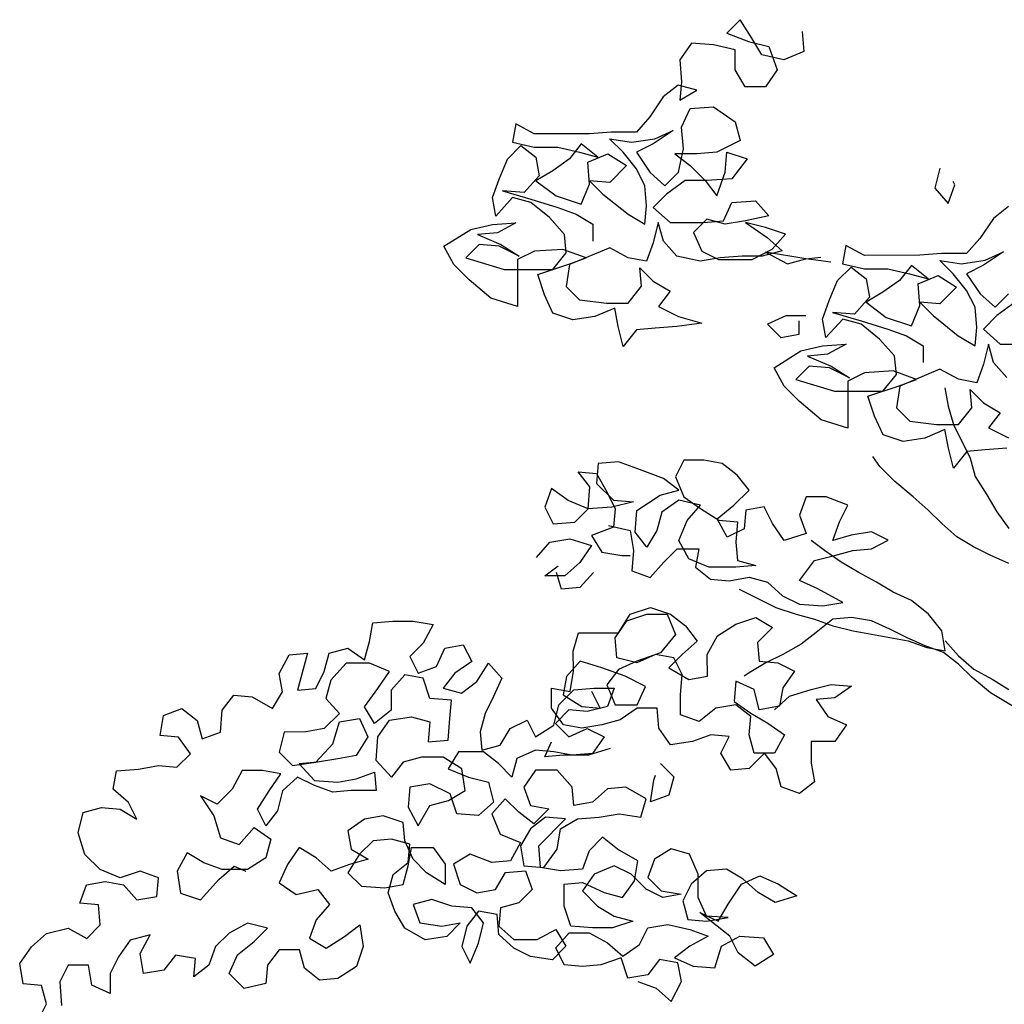
# Model space of a CAD drawing. Units: inches. Extents: x 34 to 1227, y 12 to 1385.
# Drawn here: x 184 to 184, y 566 to 566 of the extents above; entities that cross this region are included whole.
import ezdxf

# ---------------------------------------------------------------- set-up
doc = ezdxf.new("R2010")
doc.units = ezdxf.units.IN
doc.header["$MEASUREMENT"] = 0
doc.layers.add('ARQ-hatch-2', color=8, linetype='Continuous')

# ---------------------------------------------------------------- blocks, each defined once
blk = doc.blocks.new('ARVOR107')
for p, q in [((-0.4082, 2.90802), (-0.41643, 2.89978)), ((-0.40099, 2.8967), (-0.4082, 2.90802)), ((-0.41643, 2.89978), (-0.40304, 2.89464)), ((-0.3701, 2.90085), (-0.36906, 2.88849)), ((-0.43805, 2.89358), (-0.44525, 2.88328)), ((-0.42466, 2.89256), (-0.43805, 2.89358)), ((-0.40304, 2.89464), (-0.39068, 2.89156)), ((-0.3948, 2.88641), (-0.40099, 2.8967)), ((-0.41128, 2.88949), (-0.42466, 2.89256)), ((-0.41126, 2.87713), (-0.41128, 2.88949)), ((-0.39068, 2.89156), (-0.38552, 2.87715)), ((-0.36906, 2.88849), (-0.38141, 2.88333)), ((-0.44525, 2.88328), (-0.44421, 2.86989)), ((-0.38141, 2.88333), (-0.3948, 2.88641)), ((-0.40508, 2.86684), (-0.41126, 2.87713)), ((-0.38552, 2.87715), (-0.39272, 2.86685)), ((-0.44421, 2.86989), (-0.44523, 2.85856)), ((-0.44627, 2.86783), (-0.45553, 2.86061)), ((-0.43494, 2.86475), (-0.44627, 2.86783)), ((-0.44523, 2.85856), (-0.43494, 2.86475)), ((-0.39272, 2.86685), (-0.40508, 2.86684)), ((-0.45553, 2.86061), (-0.46375, 2.84825)), ((-0.44418, 2.84209), (-0.43904, 2.85342)), ((-0.43904, 2.85342), (-0.42463, 2.85446)), ((-0.42463, 2.85446), (-0.41124, 2.84521)), ((-0.46375, 2.84825), (-0.47198, 2.83898)), ((-0.41124, 2.84521), (-0.40814, 2.83389)), ((-0.54612, 2.84406), (-0.54817, 2.83273)), ((-0.53479, 2.83789), (-0.54612, 2.84406)), ((-0.48743, 2.83896), (-0.50081, 2.83792)), ((-0.47198, 2.83898), (-0.48743, 2.83896)), ((-0.44933, 2.84003), (-0.46168, 2.83178)), ((-0.46065, 2.83487), (-0.44933, 2.84003)), ((-0.44314, 2.8287), (-0.44418, 2.84209)), ((-0.54817, 2.83273), (-0.53478, 2.82965)), ((-0.50081, 2.83792), (-0.53479, 2.83789)), ((-0.48845, 2.83484), (-0.47506, 2.83279)), ((-0.48021, 2.82661), (-0.48845, 2.83484)), ((-0.47506, 2.83279), (-0.46065, 2.83487)), ((-0.40814, 2.83389), (-0.42255, 2.82666)), ((-0.55125, 2.82243), (-0.54302, 2.83067)), ((-0.54302, 2.83067), (-0.53375, 2.82347)), ((-0.53478, 2.82965), (-0.52037, 2.82966)), ((-0.52037, 2.82966), (-0.50698, 2.82659)), ((-0.50595, 2.83174), (-0.51315, 2.82246)), ((-0.50698, 2.82659), (-0.49565, 2.82351)), ((-0.49565, 2.82351), (-0.50595, 2.83174)), ((-0.47196, 2.81632), (-0.48021, 2.82661)), ((-0.46168, 2.83178), (-0.47197, 2.82662)), ((-0.47197, 2.82662), (-0.46372, 2.81427)), ((-0.44622, 2.81429), (-0.44314, 2.8287)), ((-0.42255, 2.82666), (-0.4349, 2.82562)), ((-0.41739, 2.81431), (-0.41637, 2.82667)), ((-0.41637, 2.82667), (-0.40401, 2.82256)), ((-0.55639, 2.81007), (-0.55125, 2.82243)), ((-0.53375, 2.82347), (-0.53168, 2.81215)), ((-0.51315, 2.82246), (-0.52344, 2.81525)), ((-0.50182, 2.82041), (-0.48947, 2.82557)), ((-0.48947, 2.82557), (-0.47814, 2.81838)), ((-0.4349, 2.82562), (-0.44829, 2.82561)), ((-0.44829, 2.82561), (-0.43901, 2.81841)), ((-0.40401, 2.82256), (-0.41326, 2.8102)), ((-0.52344, 2.81525), (-0.53373, 2.80906)), ((-0.50078, 2.80703), (-0.50182, 2.82041)), ((-0.47814, 2.81838), (-0.48843, 2.80807)), ((-0.4668, 2.80603), (-0.47196, 2.81632)), ((-0.43901, 2.81841), (-0.42974, 2.80915)), ((-0.28554, 2.81682), (-0.28862, 2.80446)), ((-0.5605, 2.79874), (-0.55639, 2.81007)), ((-0.53168, 2.81215), (-0.54094, 2.80184)), ((-0.53373, 2.80906), (-0.52137, 2.7998)), ((-0.50078, 2.80909), (-0.49254, 2.80086)), ((-0.48843, 2.80807), (-0.50078, 2.80909)), ((-0.46372, 2.81427), (-0.45445, 2.80604)), ((-0.45445, 2.80604), (-0.44622, 2.81429)), ((-0.44209, 2.80914), (-0.45341, 2.80089)), ((-0.42871, 2.80915), (-0.44209, 2.80914)), ((-0.42974, 2.80915), (-0.42252, 2.79989)), ((-0.41326, 2.8102), (-0.42871, 2.80915)), ((-0.42252, 2.79989), (-0.41739, 2.81431)), ((-0.27627, 2.80653), (-0.2773, 2.80859)), ((-0.55432, 2.80286), (-0.53681, 2.79773)), ((-0.54094, 2.80184), (-0.55432, 2.80286)), ((-0.50592, 2.79467), (-0.50078, 2.80703)), ((-0.46576, 2.79367), (-0.4668, 2.80603)), ((-0.28862, 2.80446), (-0.28038, 2.7952)), ((-0.28038, 2.7952), (-0.27627, 2.80653)), ((-0.55843, 2.78741), (-0.5605, 2.79874)), ((-0.54814, 2.79875), (-0.55843, 2.78741)), ((-0.53681, 2.79567), (-0.54814, 2.79875)), ((-0.53681, 2.79773), (-0.52033, 2.7926)), ((-0.52137, 2.7998), (-0.50592, 2.79467)), ((-0.49254, 2.80086), (-0.47708, 2.78852)), ((-0.45341, 2.80089), (-0.46164, 2.79265)), ((-0.41325, 2.79578), (-0.39884, 2.79683)), ((-0.39884, 2.79683), (-0.39059, 2.78757)), ((-0.52548, 2.78641), (-0.53681, 2.79567)), ((-0.52033, 2.7926), (-0.509, 2.78849)), ((-0.46678, 2.78235), (-0.46576, 2.79367)), ((-0.46164, 2.79265), (-0.45134, 2.78339)), ((-0.41839, 2.78445), (-0.41325, 2.79578)), ((-0.24331, 2.79318), (-0.25257, 2.78596)), ((-0.5162, 2.77612), (-0.52548, 2.78641)), ((-0.509, 2.78849), (-0.4987, 2.78232)), ((-0.47708, 2.78852), (-0.46678, 2.78235)), ((-0.42869, 2.78547), (-0.43692, 2.77723)), ((-0.43074, 2.78341), (-0.41839, 2.78445)), ((-0.41736, 2.78239), (-0.42869, 2.78547)), ((-0.405, 2.78446), (-0.41736, 2.78239)), ((-0.39059, 2.78757), (-0.405, 2.78446)), ((-0.25257, 2.78596), (-0.26079, 2.7736)), ((-0.59033, 2.76885), (-0.57386, 2.77916)), ((-0.57386, 2.77916), (-0.56048, 2.78226)), ((-0.56048, 2.78226), (-0.54607, 2.7833)), ((-0.54607, 2.7833), (-0.55739, 2.77712)), ((-0.4987, 2.78232), (-0.49869, 2.77202)), ((-0.45854, 2.78338), (-0.46162, 2.77103)), ((-0.45544, 2.77206), (-0.45854, 2.78338)), ((-0.45134, 2.78339), (-0.43074, 2.78341)), ((-0.405, 2.78343), (-0.39161, 2.77418)), ((-0.39264, 2.78036), (-0.405, 2.78343)), ((-0.38028, 2.77625), (-0.39264, 2.78036)), ((-0.55739, 2.77712), (-0.56974, 2.77608)), ((-0.56974, 2.77608), (-0.55532, 2.76991)), ((-0.51516, 2.7648), (-0.5162, 2.77612)), ((-0.4472, 2.7628), (-0.45544, 2.77206)), ((-0.43692, 2.77723), (-0.43176, 2.7659)), ((-0.39161, 2.77418), (-0.38233, 2.76595)), ((-0.38851, 2.76697), (-0.38028, 2.77625)), ((-0.26079, 2.7736), (-0.26902, 2.76432)), ((-0.58414, 2.75753), (-0.59033, 2.76885)), ((-0.56871, 2.7699), (-0.57694, 2.76165)), ((-0.55635, 2.76888), (-0.56871, 2.7699)), ((-0.54399, 2.76271), (-0.55635, 2.76888)), ((-0.55532, 2.76991), (-0.54399, 2.76271)), ((-0.51722, 2.76686), (-0.53472, 2.76581)), ((-0.5028, 2.76172), (-0.51722, 2.76686)), ((-0.48839, 2.76791), (-0.51309, 2.75759)), ((-0.47706, 2.76174), (-0.48839, 2.76791)), ((-0.46162, 2.77103), (-0.46573, 2.7597)), ((-0.40086, 2.76078), (-0.38851, 2.76697)), ((-0.34316, 2.7694), (-0.34521, 2.75808)), ((-0.33183, 2.76324), (-0.34316, 2.7694)), ((-0.57694, 2.76165), (-0.55325, 2.75447)), ((-0.53472, 2.76581), (-0.54502, 2.76065)), ((-0.54502, 2.76065), (-0.54499, 2.73182)), ((-0.52339, 2.75449), (-0.51516, 2.7648)), ((-0.51412, 2.75759), (-0.5028, 2.76172)), ((-0.46573, 2.7597), (-0.47706, 2.76174)), ((-0.43278, 2.75973), (-0.4472, 2.7628)), ((-0.42043, 2.7618), (-0.43278, 2.75973)), ((-0.43176, 2.7659), (-0.42146, 2.76077)), ((-0.42146, 2.76077), (-0.40086, 2.76078)), ((-0.40704, 2.76284), (-0.42043, 2.7618)), ((-0.39469, 2.76285), (-0.40704, 2.76284)), ((-0.38233, 2.76595), (-0.39469, 2.76285)), ((-0.39258, 2.76524), (-0.37919, 2.75805)), ((-0.36787, 2.76114), (-0.39258, 2.76524)), ((-0.37919, 2.75805), (-0.36787, 2.76114)), ((-0.36787, 2.76114), (-0.3586, 2.76218)), ((-0.35242, 2.7591), (-0.36787, 2.76114)), ((-0.29785, 2.76327), (-0.33183, 2.76324)), ((-0.28447, 2.76431), (-0.29785, 2.76327)), ((-0.28549, 2.76019), (-0.2721, 2.75814)), ((-0.27725, 2.75196), (-0.28549, 2.76019)), ((-0.26902, 2.76432), (-0.28447, 2.76431)), ((-0.2721, 2.75814), (-0.25769, 2.76022)), ((-0.24637, 2.76537), (-0.25872, 2.75713)), ((-0.25769, 2.76022), (-0.24637, 2.76537)), ((-0.57487, 2.74827), (-0.58414, 2.75753)), ((-0.55325, 2.75447), (-0.52339, 2.75449)), ((-0.53265, 2.7514), (-0.51412, 2.75759)), ((-0.51309, 2.75759), (-0.51514, 2.74421)), ((-0.46985, 2.75557), (-0.4616, 2.74734)), ((-0.46881, 2.74425), (-0.46985, 2.75557)), ((-0.34829, 2.74778), (-0.34006, 2.75602)), ((-0.34521, 2.75808), (-0.33182, 2.755)), ((-0.34006, 2.75602), (-0.33079, 2.74882)), ((-0.33182, 2.755), (-0.31741, 2.75501)), ((-0.31741, 2.75501), (-0.30402, 2.75194)), ((-0.30299, 2.75709), (-0.31019, 2.74781)), ((-0.29269, 2.74886), (-0.30299, 2.75709)), ((-0.25872, 2.75713), (-0.26901, 2.75197)), ((-0.56147, 2.73695), (-0.57487, 2.74827)), ((-0.52852, 2.73904), (-0.53265, 2.7514)), ((-0.33079, 2.74882), (-0.32872, 2.7375)), ((-0.30402, 2.75194), (-0.29269, 2.74886)), ((-0.29886, 2.74576), (-0.28651, 2.75092)), ((-0.28651, 2.75092), (-0.27518, 2.74373)), ((-0.269, 2.74167), (-0.27725, 2.75196)), ((-0.26901, 2.75197), (-0.26076, 2.73962)), ((-0.51514, 2.74421), (-0.5069, 2.73598)), ((-0.47703, 2.73394), (-0.46881, 2.74425)), ((-0.4616, 2.74734), (-0.4513, 2.74117)), ((-0.35343, 2.73542), (-0.34829, 2.74778)), ((-0.31019, 2.74781), (-0.32048, 2.74059)), ((-0.29782, 2.73238), (-0.29886, 2.74576)), ((-0.27518, 2.74373), (-0.28547, 2.73342)), ((-0.54499, 2.73182), (-0.56147, 2.73695)), ((-0.52336, 2.72772), (-0.52852, 2.73904)), ((-0.5069, 2.73598), (-0.49042, 2.73393)), ((-0.4513, 2.74117), (-0.4585, 2.7319)), ((-0.32872, 2.7375), (-0.33798, 2.72719)), ((-0.32048, 2.74059), (-0.33077, 2.73441)), ((-0.26384, 2.73138), (-0.269, 2.74167)), ((-0.26076, 2.73962), (-0.25149, 2.73139)), ((-0.25149, 2.73139), (-0.24326, 2.73964)), ((-0.48527, 2.73085), (-0.49762, 2.72569)), ((-0.49042, 2.73393), (-0.47703, 2.73394)), ((-0.4832, 2.71952), (-0.48527, 2.73085)), ((-0.4585, 2.7319), (-0.44614, 2.72573)), ((-0.35754, 2.72409), (-0.35343, 2.73542)), ((-0.33077, 2.73441), (-0.31841, 2.72515)), ((-0.30296, 2.72002), (-0.29782, 2.73238)), ((-0.29782, 2.73444), (-0.28958, 2.72621)), ((-0.28547, 2.73342), (-0.29782, 2.73444)), ((-0.2628, 2.71902), (-0.26384, 2.73138)), ((-0.23913, 2.73449), (-0.25045, 2.72624)), ((-0.511, 2.72362), (-0.52336, 2.72772)), ((-0.49762, 2.72569), (-0.511, 2.72362)), ((-0.44614, 2.72573), (-0.43172, 2.72163)), ((-0.38019, 2.72612), (-0.39151, 2.72097)), ((-0.36784, 2.72614), (-0.38019, 2.72612)), ((-0.35547, 2.71276), (-0.35754, 2.72409)), ((-0.34518, 2.7241), (-0.35547, 2.71276)), ((-0.35136, 2.72821), (-0.33385, 2.72308)), ((-0.33798, 2.72719), (-0.35136, 2.72821)), ((-0.33385, 2.72102), (-0.34518, 2.7241)), ((-0.31841, 2.72515), (-0.30296, 2.72002)), ((-0.28958, 2.72621), (-0.27412, 2.71387)), ((-0.25045, 2.72624), (-0.25868, 2.718)), ((-0.4801, 2.70717), (-0.4832, 2.71952)), ((-0.46054, 2.71851), (-0.47187, 2.71747)), ((-0.44716, 2.71956), (-0.46054, 2.71851)), ((-0.43172, 2.72163), (-0.44716, 2.71956)), ((-0.39151, 2.72097), (-0.38327, 2.71274)), ((-0.37194, 2.71481), (-0.37195, 2.72304)), ((-0.33385, 2.72308), (-0.31737, 2.71794)), ((-0.32252, 2.71176), (-0.33385, 2.72102)), ((-0.31737, 2.71794), (-0.30604, 2.71384)), ((-0.26382, 2.7077), (-0.2628, 2.71902)), ((-0.25868, 2.718), (-0.24838, 2.70874)), ((-0.47187, 2.71747), (-0.4801, 2.70717)), ((-0.38327, 2.71274), (-0.37194, 2.71481)), ((-0.31324, 2.70147), (-0.32252, 2.71176)), ((-0.30604, 2.71384), (-0.29574, 2.70767)), ((-0.27412, 2.71387), (-0.26382, 2.7077)), ((-0.3709, 2.70451), (-0.35752, 2.70761)), ((-0.35752, 2.70761), (-0.34311, 2.70865)), ((-0.34311, 2.70865), (-0.35443, 2.70247)), ((-0.29574, 2.70767), (-0.29573, 2.69737)), ((-0.25558, 2.70873), (-0.25866, 2.69637)), ((-0.25249, 2.69741), (-0.25558, 2.70873)), ((-0.24838, 2.70874), (-0.22778, 2.70876)), ((-0.38737, 2.6942), (-0.3709, 2.70451)), ((-0.35443, 2.70247), (-0.36678, 2.70142)), ((-0.36678, 2.70142), (-0.35236, 2.69526)), ((-0.3122, 2.69015), (-0.31324, 2.70147)), ((-0.38118, 2.68288), (-0.38737, 2.6942)), ((-0.36575, 2.69525), (-0.37398, 2.687)), ((-0.35339, 2.69423), (-0.36575, 2.69525)), ((-0.34103, 2.68806), (-0.35339, 2.69423)), ((-0.35236, 2.69526), (-0.34103, 2.68806)), ((-0.25866, 2.69637), (-0.26277, 2.68504)), ((-0.24424, 2.68815), (-0.25249, 2.69741)), ((-0.33176, 2.69116), (-0.34206, 2.686)), ((-0.31426, 2.69221), (-0.33176, 2.69116)), ((-0.32043, 2.67984), (-0.3122, 2.69015)), ((-0.29984, 2.68707), (-0.31426, 2.69221)), ((-0.28543, 2.69326), (-0.31013, 2.68294)), ((-0.2741, 2.68709), (-0.28543, 2.69326)), ((-0.37191, 2.67362), (-0.38118, 2.68288)), ((-0.37398, 2.687), (-0.35029, 2.67982)), ((-0.34206, 2.686), (-0.34203, 2.65717)), ((-0.32969, 2.67675), (-0.31116, 2.68294)), ((-0.31013, 2.68294), (-0.31218, 2.66955)), ((-0.31116, 2.68294), (-0.29984, 2.68707)), ((-0.28233, 2.68194), (-0.28026, 2.67061)), ((-0.26277, 2.68504), (-0.2741, 2.68709)), ((-0.35029, 2.67982), (-0.32043, 2.67984)), ((-0.32556, 2.66439), (-0.32969, 2.67675)), ((-0.26689, 2.68092), (-0.25864, 2.67269)), ((-0.26585, 2.6696), (-0.26689, 2.68092)), ((-0.35851, 2.6623), (-0.37191, 2.67362)), ((-0.31218, 2.66955), (-0.30394, 2.66132)), ((-0.28026, 2.67061), (-0.27716, 2.65929)), ((-0.27407, 2.65929), (-0.26585, 2.6696)), ((-0.25864, 2.67269), (-0.24834, 2.66652)), ((-0.3204, 2.65307), (-0.32556, 2.66439)), ((-0.24834, 2.66652), (-0.25554, 2.65725)), ((-0.34203, 2.65717), (-0.35851, 2.6623)), ((-0.30394, 2.66132), (-0.28746, 2.65928)), ((-0.28746, 2.65928), (-0.27407, 2.65929)), ((-0.27716, 2.65929), (-0.26685, 2.63871)), ((-0.25554, 2.65725), (-0.24318, 2.65108)), ((-0.30804, 2.64896), (-0.3204, 2.65307)), ((-0.29466, 2.65104), (-0.30804, 2.64896)), ((-0.28231, 2.6562), (-0.29466, 2.65104)), ((-0.28024, 2.64487), (-0.28231, 2.6562)), ((-0.32244, 2.63351), (-0.32657, 2.63968)), ((-0.27714, 2.63252), (-0.28024, 2.64487)), ((-0.26891, 2.64282), (-0.27714, 2.63252)), ((-0.25758, 2.64386), (-0.26891, 2.64282)), ((-0.2442, 2.6449), (-0.25758, 2.64386)), ((-0.49543, 2.63541), (-0.49645, 2.62305)), ((-0.48308, 2.63645), (-0.49543, 2.63541)), ((-0.47175, 2.63234), (-0.48308, 2.63645)), ((-0.44292, 2.63751), (-0.44806, 2.62721)), ((-0.43056, 2.63753), (-0.44292, 2.63751)), ((-0.41924, 2.63548), (-0.43056, 2.63753)), ((-0.40996, 2.62828), (-0.41924, 2.63548)), ((-0.31317, 2.62425), (-0.32244, 2.63351)), ((-0.26685, 2.63871), (-0.26375, 2.62738)), ((-0.50778, 2.63025), (-0.49646, 2.62923)), ((-0.50057, 2.62099), (-0.50778, 2.63025)), ((-0.49646, 2.62923), (-0.49027, 2.61791)), ((-0.45527, 2.62618), (-0.47175, 2.63234)), ((-0.44806, 2.62721), (-0.4429, 2.61486)), ((-0.40275, 2.61902), (-0.40996, 2.62828)), ((-0.26375, 2.62738), (-0.25653, 2.61606)), ((-0.50159, 2.6076), (-0.50057, 2.62099)), ((-0.49645, 2.62305), (-0.48614, 2.61276)), ((-0.44599, 2.61898), (-0.45527, 2.62618)), ((-0.30183, 2.61499), (-0.31317, 2.62425)), ((-0.52425, 2.61994), (-0.52836, 2.60861)), ((-0.51395, 2.61274), (-0.52425, 2.61994)), ((-0.49027, 2.61791), (-0.48511, 2.60762)), ((-0.47172, 2.6066), (-0.45732, 2.61588)), ((-0.45732, 2.61588), (-0.44599, 2.61898)), ((-0.4429, 2.61486), (-0.4326, 2.60766)), ((-0.41201, 2.60974), (-0.40275, 2.61902)), ((-0.36773, 2.61493), (-0.37184, 2.6036)), ((-0.35538, 2.61494), (-0.36773, 2.61493)), ((-0.34199, 2.60981), (-0.35538, 2.61494)), ((-0.29256, 2.60676), (-0.30183, 2.61499)), ((-0.25653, 2.61606), (-0.25034, 2.60577)), ((-0.50159, 2.6076), (-0.51395, 2.61274)), ((-0.48717, 2.60864), (-0.50159, 2.6076)), ((-0.47379, 2.61174), (-0.48717, 2.60864)), ((-0.48614, 2.61276), (-0.47379, 2.61174)), ((-0.44599, 2.6128), (-0.45628, 2.60558)), ((-0.4326, 2.60972), (-0.44599, 2.6128)), ((-0.44083, 2.60045), (-0.4326, 2.60972)), ((-0.42229, 2.60149), (-0.41201, 2.60974)), ((-0.39347, 2.60873), (-0.40479, 2.60666)), ((-0.38831, 2.59844), (-0.39347, 2.60873)), ((-0.34713, 2.5995), (-0.34199, 2.60981)), ((-0.52836, 2.60861), (-0.5232, 2.59831)), ((-0.50982, 2.59936), (-0.50159, 2.6076)), ((-0.48511, 2.60762), (-0.48613, 2.59629)), ((-0.47274, 2.59321), (-0.47172, 2.6066)), ((-0.45628, 2.60558), (-0.45936, 2.59425)), ((-0.4326, 2.60766), (-0.42126, 2.60047)), ((-0.40479, 2.60666), (-0.40581, 2.59533)), ((-0.37184, 2.6036), (-0.36771, 2.59228)), ((-0.28431, 2.59853), (-0.29256, 2.60676)), ((-0.25034, 2.60577), (-0.24312, 2.59548)), ((-0.5232, 2.59831), (-0.50982, 2.59936)), ((-0.48922, 2.59731), (-0.47583, 2.59424)), ((-0.44596, 2.58809), (-0.44083, 2.60045)), ((-0.41611, 2.59017), (-0.42229, 2.60149)), ((-0.42126, 2.60047), (-0.40994, 2.59945)), ((-0.40994, 2.59945), (-0.41095, 2.58709)), ((-0.3811, 2.58815), (-0.38831, 2.59844)), ((-0.35123, 2.58817), (-0.34713, 2.5995)), ((-0.27504, 2.5903), (-0.28431, 2.59853)), ((-0.48613, 2.59629), (-0.49951, 2.59113)), ((-0.49951, 2.59113), (-0.49332, 2.58084)), ((-0.47583, 2.59424), (-0.47376, 2.58188)), ((-0.46552, 2.58395), (-0.47274, 2.59321)), ((-0.45936, 2.59425), (-0.46552, 2.58395)), ((-0.40581, 2.59533), (-0.41611, 2.59017)), ((-0.36771, 2.59228), (-0.3811, 2.58815)), ((-0.33991, 2.59127), (-0.35123, 2.58817)), ((-0.32756, 2.59334), (-0.33991, 2.59127)), ((-0.31725, 2.5882), (-0.32756, 2.59334)), ((-0.53348, 2.57771), (-0.52525, 2.58698)), ((-0.52525, 2.58698), (-0.51289, 2.58906)), ((-0.51289, 2.58906), (-0.49951, 2.58495)), ((-0.49951, 2.58495), (-0.5067, 2.57465)), ((-0.43978, 2.57677), (-0.44596, 2.58809)), ((-0.41095, 2.58709), (-0.40991, 2.57576)), ((-0.35638, 2.58199), (-0.36462, 2.58816)), ((-0.32755, 2.58305), (-0.31725, 2.5882)), ((-0.26474, 2.58413), (-0.27504, 2.5903)), ((-0.49332, 2.58084), (-0.48097, 2.57879)), ((-0.48097, 2.57879), (-0.47582, 2.57879)), ((-0.47376, 2.58188), (-0.47478, 2.56953)), ((-0.45522, 2.57469), (-0.44699, 2.58294)), ((-0.44699, 2.58294), (-0.4336, 2.58295)), ((-0.4336, 2.58295), (-0.43565, 2.57162)), ((-0.36255, 2.57581), (-0.3502, 2.57891)), ((-0.34607, 2.57479), (-0.35638, 2.58199)), ((-0.3502, 2.57891), (-0.33887, 2.58201)), ((-0.33887, 2.58201), (-0.32755, 2.58305)), ((-0.25444, 2.579), (-0.26474, 2.58413)), ((-0.2431, 2.57386), (-0.25444, 2.579)), ((-0.52832, 2.56639), (-0.52009, 2.57257)), ((-0.5067, 2.57465), (-0.51596, 2.5664)), ((-0.46345, 2.56542), (-0.45522, 2.57469)), ((-0.42742, 2.57163), (-0.43978, 2.57677)), ((-0.39859, 2.57269), (-0.41094, 2.57164)), ((-0.40991, 2.57576), (-0.39859, 2.57269)), ((-0.37181, 2.56344), (-0.36255, 2.57581)), ((-0.33577, 2.56862), (-0.34607, 2.57479)), ((-0.51596, 2.5664), (-0.52832, 2.56639)), ((-0.51801, 2.55816), (-0.52111, 2.56845)), ((-0.49846, 2.56848), (-0.50669, 2.5592)), ((-0.47478, 2.56953), (-0.46345, 2.56542)), ((-0.43565, 2.57162), (-0.42638, 2.56442)), ((-0.41094, 2.57164), (-0.42742, 2.57163)), ((-0.32444, 2.56246), (-0.33577, 2.56862)), ((-0.42638, 2.56442), (-0.41505, 2.5634)), ((-0.41505, 2.5634), (-0.4027, 2.56547)), ((-0.4027, 2.56547), (-0.39137, 2.56239)), ((-0.39137, 2.56239), (-0.38209, 2.55417)), ((-0.36047, 2.5583), (-0.37181, 2.56344)), ((-0.31414, 2.55629), (-0.32444, 2.56246)), ((-0.50669, 2.5592), (-0.51801, 2.55816)), ((-0.40887, 2.55826), (-0.38621, 2.54695)), ((-0.38209, 2.55417), (-0.37179, 2.54903)), ((-0.34502, 2.55008), (-0.36047, 2.5583)), ((-0.30281, 2.55115), (-0.31414, 2.55629)), ((-0.37179, 2.54903), (-0.35738, 2.54801)), ((-0.35738, 2.54801), (-0.34502, 2.55008)), ((-0.2925, 2.54292), (-0.30281, 2.55115)), ((-0.48298, 2.53142), (-0.47578, 2.54275)), ((-0.47784, 2.53863), (-0.46549, 2.54276)), ((-0.47578, 2.54275), (-0.46343, 2.54688)), ((-0.46549, 2.54276), (-0.45313, 2.54277)), ((-0.46343, 2.54688), (-0.45107, 2.54278)), ((-0.45313, 2.54277), (-0.44797, 2.53042)), ((-0.45107, 2.54278), (-0.4418, 2.53558)), ((-0.38621, 2.54695), (-0.37385, 2.54285)), ((-0.37385, 2.54285), (-0.36252, 2.53977)), ((-0.28425, 2.53263), (-0.2925, 2.54292)), ((-0.63607, 2.52608), (-0.63402, 2.53741)), ((-0.63402, 2.53741), (-0.62167, 2.53845)), ((-0.62167, 2.53845), (-0.60931, 2.53846)), ((-0.60931, 2.53846), (-0.59696, 2.53641)), ((-0.59696, 2.53641), (-0.60312, 2.52508)), ((-0.48504, 2.52833), (-0.47784, 2.53863)), ((-0.42223, 2.52942), (-0.41091, 2.53664)), ((-0.41091, 2.53664), (-0.39856, 2.54077)), ((-0.39856, 2.54077), (-0.38825, 2.5346)), ((-0.36252, 2.53977), (-0.35119, 2.53566)), ((-0.35119, 2.53978), (-0.36148, 2.53153)), ((-0.33986, 2.54082), (-0.35119, 2.53978)), ((-0.32751, 2.53877), (-0.33986, 2.54082)), ((-0.31618, 2.53363), (-0.32751, 2.53877)), ((-0.51077, 2.52007), (-0.50769, 2.5314)), ((-0.50769, 2.5314), (-0.48298, 2.53142)), ((-0.44797, 2.53042), (-0.45723, 2.51909)), ((-0.4418, 2.53558), (-0.43458, 2.52632)), ((-0.38825, 2.5346), (-0.39751, 2.52532)), ((-0.36148, 2.53153), (-0.37074, 2.52432)), ((-0.35119, 2.53566), (-0.33883, 2.53258)), ((-0.33883, 2.53258), (-0.30484, 2.52644)), ((-0.30587, 2.52849), (-0.31618, 2.53363)), ((-0.28218, 2.52028), (-0.28425, 2.53263)), ((-0.63915, 2.51475), (-0.63607, 2.52608)), ((-0.60312, 2.52508), (-0.61135, 2.51684)), ((-0.58973, 2.522), (-0.57841, 2.52407)), ((-0.57841, 2.52407), (-0.57325, 2.51378)), ((-0.484, 2.51597), (-0.48504, 2.52833)), ((-0.43458, 2.52632), (-0.44384, 2.51807)), ((-0.4284, 2.51808), (-0.42223, 2.52942)), ((-0.39751, 2.52532), (-0.39647, 2.514)), ((-0.37074, 2.52432), (-0.38206, 2.51813)), ((-0.29454, 2.52336), (-0.30587, 2.52849)), ((-0.30484, 2.52644), (-0.29351, 2.52233)), ((-0.28219, 2.52646), (-0.27394, 2.5172)), ((-0.68549, 2.5178), (-0.67417, 2.51884)), ((-0.67417, 2.51884), (-0.68032, 2.49618)), ((-0.66386, 2.50752), (-0.66078, 2.51885)), ((-0.66078, 2.51885), (-0.64946, 2.52195)), ((-0.64946, 2.52195), (-0.63915, 2.51475)), ((-0.59487, 2.51067), (-0.58973, 2.522)), ((-0.51076, 2.50771), (-0.51077, 2.52007)), ((-0.45723, 2.51909), (-0.47164, 2.51393)), ((-0.46032, 2.51806), (-0.47164, 2.5129)), ((-0.44899, 2.51601), (-0.46032, 2.51806)), ((-0.44384, 2.51807), (-0.45207, 2.50983)), ((-0.42838, 2.5047), (-0.4284, 2.51808)), ((-0.38206, 2.51813), (-0.39235, 2.51297)), ((-0.28321, 2.51925), (-0.29454, 2.52336)), ((-0.29351, 2.52233), (-0.28218, 2.52028)), ((-0.27394, 2.51205), (-0.28321, 2.51925)), ((-0.69166, 2.50647), (-0.68549, 2.5178)), ((-0.65048, 2.51268), (-0.65973, 2.50238)), ((-0.63606, 2.5127), (-0.65048, 2.51268)), ((-0.6237, 2.50756), (-0.63606, 2.5127)), ((-0.61135, 2.51684), (-0.6062, 2.50654)), ((-0.57325, 2.51378), (-0.58354, 2.50657)), ((-0.57015, 2.50143), (-0.56295, 2.51276)), ((-0.56295, 2.51276), (-0.55471, 2.5035)), ((-0.50665, 2.51389), (-0.51488, 2.50462)), ((-0.49326, 2.50979), (-0.50665, 2.51389)), ((-0.47164, 2.5129), (-0.484, 2.51597)), ((-0.47164, 2.51393), (-0.48296, 2.50877)), ((-0.44383, 2.50571), (-0.44899, 2.51601)), ((-0.39235, 2.51297), (-0.40264, 2.50678)), ((-0.39647, 2.514), (-0.38514, 2.51298)), ((-0.38514, 2.51298), (-0.37484, 2.50784)), ((-0.27394, 2.5172), (-0.26467, 2.50897)), ((-0.26569, 2.50382), (-0.27394, 2.51205)), ((-0.68959, 2.49514), (-0.69166, 2.50647)), ((-0.669, 2.49722), (-0.66386, 2.50752)), ((-0.6309, 2.49725), (-0.6237, 2.50756)), ((-0.6062, 2.50654), (-0.59487, 2.51067)), ((-0.58354, 2.50657), (-0.59074, 2.49729)), ((-0.51281, 2.49535), (-0.51076, 2.50771)), ((-0.47884, 2.50465), (-0.49326, 2.50979)), ((-0.48296, 2.50877), (-0.49016, 2.49949)), ((-0.45207, 2.50983), (-0.43971, 2.50263)), ((-0.40264, 2.50678), (-0.40573, 2.50472)), ((-0.37484, 2.50784), (-0.38204, 2.49753)), ((-0.26467, 2.50897), (-0.25334, 2.5028)), ((-0.65973, 2.50238), (-0.66281, 2.49105)), ((-0.61443, 2.50551), (-0.62266, 2.49623)), ((-0.6031, 2.50346), (-0.61443, 2.50551)), ((-0.59897, 2.49111), (-0.6031, 2.50346)), ((-0.57941, 2.49421), (-0.57015, 2.50143)), ((-0.55471, 2.5035), (-0.55985, 2.49217)), ((-0.51488, 2.50462), (-0.51693, 2.49329)), ((-0.46648, 2.49849), (-0.47884, 2.50465)), ((-0.44485, 2.49336), (-0.44383, 2.50571)), ((-0.43971, 2.50263), (-0.42838, 2.5047)), ((-0.41088, 2.50163), (-0.41189, 2.48927)), ((-0.39955, 2.49649), (-0.41088, 2.50163)), ((-0.25436, 2.49456), (-0.26569, 2.50382)), ((-0.25334, 2.5028), (-0.24303, 2.49663)), ((-0.69576, 2.48484), (-0.68959, 2.49514)), ((-0.68032, 2.49618), (-0.669, 2.49722)), ((-0.63913, 2.48592), (-0.6309, 2.49725)), ((-0.62266, 2.49623), (-0.62265, 2.48388)), ((-0.59074, 2.49729), (-0.57941, 2.49421)), ((-0.52414, 2.4974), (-0.51281, 2.49535)), ((-0.52413, 2.48505), (-0.52414, 2.4974)), ((-0.51968, 2.48706), (-0.51043, 2.49634)), ((-0.51043, 2.49634), (-0.49807, 2.49738)), ((-0.49427, 2.48507), (-0.49942, 2.49537)), ((-0.49807, 2.49738), (-0.48571, 2.49739)), ((-0.49016, 2.49949), (-0.485, 2.48714)), ((-0.48571, 2.49739), (-0.48982, 2.48606)), ((-0.47161, 2.48715), (-0.46648, 2.49849)), ((-0.39645, 2.48413), (-0.39955, 2.49649)), ((-0.38204, 2.49753), (-0.38409, 2.48621)), ((-0.37792, 2.49239), (-0.36454, 2.49652)), ((-0.36454, 2.49652), (-0.35218, 2.49962)), ((-0.35218, 2.49962), (-0.33983, 2.4986)), ((-0.33983, 2.4986), (-0.35012, 2.49138)), ((-0.23375, 2.48222), (-0.25436, 2.49456)), ((-0.72665, 2.48378), (-0.71945, 2.49306)), ((-0.71945, 2.49306), (-0.70812, 2.49204)), ((-0.70812, 2.49204), (-0.69576, 2.48484)), ((-0.66281, 2.49105), (-0.65457, 2.48179)), ((-0.58559, 2.49009), (-0.59897, 2.49111)), ((-0.58661, 2.47876), (-0.58559, 2.49009)), ((-0.55985, 2.49217), (-0.56499, 2.48187)), ((-0.51693, 2.49329), (-0.50559, 2.48609)), ((-0.44484, 2.481), (-0.44485, 2.49336)), ((-0.41189, 2.48927), (-0.40159, 2.48207)), ((-0.38718, 2.48414), (-0.37792, 2.49239)), ((-0.35012, 2.49138), (-0.36144, 2.49034)), ((-0.36144, 2.49034), (-0.35422, 2.48005)), ((-0.76268, 2.48066), (-0.75136, 2.48479)), ((-0.75136, 2.48479), (-0.74209, 2.47759)), ((-0.72766, 2.47039), (-0.72665, 2.48378)), ((-0.65457, 2.48179), (-0.66383, 2.47251)), ((-0.63294, 2.47563), (-0.63913, 2.48592)), ((-0.62265, 2.48388), (-0.63294, 2.47563)), ((-0.56499, 2.48187), (-0.56806, 2.47054)), ((-0.51691, 2.47476), (-0.52413, 2.48505)), ((-0.52276, 2.4747), (-0.51968, 2.48706)), ((-0.5135, 2.48398), (-0.52173, 2.47573)), ((-0.50218, 2.48296), (-0.5135, 2.48398)), ((-0.50559, 2.48609), (-0.49427, 2.48507)), ((-0.48982, 2.48606), (-0.50218, 2.48296)), ((-0.485, 2.48714), (-0.47161, 2.48715)), ((-0.47161, 2.4851), (-0.4819, 2.47788)), ((-0.45926, 2.48511), (-0.47161, 2.4851)), ((-0.45822, 2.47275), (-0.45926, 2.48511)), ((-0.42322, 2.48514), (-0.43351, 2.47689)), ((-0.41086, 2.48721), (-0.42322, 2.48514)), ((-0.40159, 2.48001), (-0.41086, 2.48721)), ((-0.40159, 2.48207), (-0.39129, 2.4759)), ((-0.38409, 2.48621), (-0.39645, 2.48413)), ((-0.76473, 2.4683), (-0.76268, 2.48066)), ((-0.74209, 2.47759), (-0.73899, 2.46627)), ((-0.65867, 2.46325), (-0.65456, 2.47664)), ((-0.65456, 2.47664), (-0.64221, 2.47871)), ((-0.64221, 2.47871), (-0.63705, 2.46739)), ((-0.63087, 2.46739), (-0.62367, 2.4777)), ((-0.62367, 2.4777), (-0.61029, 2.47977)), ((-0.61029, 2.47977), (-0.59896, 2.47669)), ((-0.59896, 2.47669), (-0.59998, 2.46433)), ((-0.58762, 2.46537), (-0.58661, 2.47876)), ((-0.54953, 2.47262), (-0.53924, 2.47777)), ((-0.53924, 2.47777), (-0.53408, 2.46748)), ((-0.52173, 2.47573), (-0.51349, 2.4675)), ((-0.4819, 2.47788), (-0.49323, 2.47478)), ((-0.43351, 2.47689), (-0.44484, 2.481)), ((-0.40261, 2.46868), (-0.40159, 2.48001)), ((-0.39129, 2.4759), (-0.38099, 2.4687)), ((-0.35422, 2.48005), (-0.34289, 2.47492)), ((-0.73899, 2.46627), (-0.72766, 2.47039)), ((-0.68854, 2.47043), (-0.69161, 2.45807)), ((-0.67515, 2.47044), (-0.68854, 2.47043)), ((-0.66383, 2.47251), (-0.67515, 2.47044)), ((-0.56806, 2.47054), (-0.56702, 2.45922)), ((-0.5557, 2.46231), (-0.54953, 2.47262)), ((-0.53408, 2.46748), (-0.52276, 2.4747)), ((-0.50558, 2.47271), (-0.51691, 2.47476)), ((-0.51349, 2.4675), (-0.50217, 2.47266)), ((-0.49323, 2.47478), (-0.50558, 2.47271)), ((-0.50217, 2.47266), (-0.49186, 2.46752)), ((-0.451, 2.46246), (-0.45822, 2.47275)), ((-0.34289, 2.47492), (-0.35009, 2.46461)), ((-0.7534, 2.46728), (-0.76473, 2.4683)), ((-0.74619, 2.45699), (-0.7534, 2.46728)), ((-0.63705, 2.46739), (-0.64425, 2.45606)), ((-0.63189, 2.45298), (-0.63087, 2.46739)), ((-0.59998, 2.46433), (-0.58762, 2.46537)), ((-0.52822, 2.45518), (-0.52411, 2.46445)), ((-0.49186, 2.46752), (-0.49906, 2.45722)), ((-0.43761, 2.46453), (-0.451, 2.46246)), ((-0.42629, 2.46866), (-0.43761, 2.46453)), ((-0.41496, 2.46764), (-0.42629, 2.46866)), ((-0.4201, 2.45734), (-0.41496, 2.46764)), ((-0.39951, 2.45736), (-0.40261, 2.46868)), ((-0.38099, 2.4687), (-0.38715, 2.45737)), ((-0.35009, 2.46461), (-0.36451, 2.4646)), ((-0.36451, 2.4646), (-0.36449, 2.45121)), ((-0.69161, 2.45807), (-0.68337, 2.44984)), ((-0.66896, 2.45191), (-0.65867, 2.46325)), ((-0.58144, 2.45817), (-0.58761, 2.44787)), ((-0.56599, 2.45819), (-0.58144, 2.45817)), ((-0.56702, 2.45922), (-0.5557, 2.46231)), ((-0.55672, 2.45099), (-0.56599, 2.45819)), ((-0.53407, 2.45925), (-0.5454, 2.45409)), ((-0.52275, 2.45823), (-0.53407, 2.45925)), ((-0.51142, 2.45618), (-0.52275, 2.45823)), ((-0.48806, 2.46037), (-0.50145, 2.45624)), ((-0.41392, 2.44705), (-0.4201, 2.45734)), ((-0.39333, 2.45737), (-0.40259, 2.44809)), ((-0.38715, 2.45737), (-0.39951, 2.45736)), ((-0.38612, 2.44811), (-0.39333, 2.45737)), ((-0.75442, 2.44875), (-0.74619, 2.45699)), ((-0.68337, 2.44984), (-0.66896, 2.45191)), ((-0.66793, 2.45192), (-0.67925, 2.45087)), ((-0.65557, 2.45399), (-0.66793, 2.45192)), ((-0.64425, 2.45606), (-0.65557, 2.45399)), ((-0.62261, 2.44269), (-0.63189, 2.45298)), ((-0.61541, 2.45196), (-0.62261, 2.44269)), ((-0.60409, 2.45506), (-0.61541, 2.45196)), ((-0.5907, 2.45507), (-0.60409, 2.45506)), ((-0.57937, 2.44788), (-0.5907, 2.45507)), ((-0.5454, 2.45409), (-0.54847, 2.44276)), ((-0.51689, 2.45622), (-0.52822, 2.45518)), ((-0.50145, 2.45624), (-0.51689, 2.45622)), ((-0.49906, 2.45722), (-0.51142, 2.45618)), ((-0.79353, 2.43533), (-0.79148, 2.44665)), ((-0.79148, 2.44665), (-0.7781, 2.4477)), ((-0.7781, 2.4477), (-0.76574, 2.44977)), ((-0.76574, 2.44977), (-0.75442, 2.44875)), ((-0.71426, 2.44672), (-0.72042, 2.43539)), ((-0.7019, 2.44674), (-0.71426, 2.44672)), ((-0.69057, 2.44469), (-0.7019, 2.44674)), ((-0.67925, 2.45087), (-0.66997, 2.44059)), ((-0.64423, 2.44164), (-0.63291, 2.44577)), ((-0.63291, 2.44577), (-0.63187, 2.43444)), ((-0.58761, 2.44787), (-0.57525, 2.44273)), ((-0.5773, 2.43449), (-0.57937, 2.44788)), ((-0.54847, 2.44276), (-0.55672, 2.45099)), ((-0.53406, 2.44689), (-0.54126, 2.43659)), ((-0.52068, 2.4469), (-0.53406, 2.44689)), ((-0.5114, 2.43661), (-0.52068, 2.4469)), ((-0.45717, 2.45113), (-0.44892, 2.4429)), ((-0.40259, 2.44809), (-0.41392, 2.44705)), ((-0.38302, 2.43678), (-0.38612, 2.44811)), ((-0.36449, 2.45121), (-0.36243, 2.43989)), ((-0.69777, 2.43438), (-0.69057, 2.44469)), ((-0.68027, 2.44264), (-0.68953, 2.43439)), ((-0.66997, 2.4375), (-0.68027, 2.44264)), ((-0.66997, 2.44059), (-0.65556, 2.43957)), ((-0.65556, 2.43957), (-0.64423, 2.44164)), ((-0.57525, 2.44273), (-0.56289, 2.43966)), ((-0.56289, 2.43966), (-0.55979, 2.4273)), ((-0.46332, 2.42744), (-0.46128, 2.44083)), ((-0.46128, 2.44083), (-0.46025, 2.44392)), ((-0.44892, 2.4429), (-0.452, 2.43157)), ((-0.36243, 2.43989), (-0.37169, 2.43267)), ((-0.78426, 2.4271), (-0.79353, 2.43533)), ((-0.72042, 2.43539), (-0.72968, 2.42612)), ((-0.70497, 2.42305), (-0.69777, 2.43438)), ((-0.68953, 2.43439), (-0.69261, 2.42203)), ((-0.65864, 2.43339), (-0.66997, 2.4375)), ((-0.64732, 2.43443), (-0.65864, 2.43339)), ((-0.63187, 2.43444), (-0.64732, 2.43443)), ((-0.61128, 2.43652), (-0.6123, 2.42416)), ((-0.59893, 2.43859), (-0.61128, 2.43652)), ((-0.58656, 2.43243), (-0.59893, 2.43859)), ((-0.58759, 2.42831), (-0.5773, 2.43449)), ((-0.54126, 2.43659), (-0.53713, 2.42526)), ((-0.51036, 2.42529), (-0.5114, 2.43661)), ((-0.48978, 2.4356), (-0.49904, 2.42736)), ((-0.47845, 2.43664), (-0.48978, 2.4356)), ((-0.46609, 2.42945), (-0.47845, 2.43664)), ((-0.37169, 2.43267), (-0.38302, 2.43678)), ((-0.7791, 2.4168), (-0.78426, 2.4271)), ((-0.73998, 2.43126), (-0.73174, 2.41891)), ((-0.72968, 2.42612), (-0.73998, 2.43126)), ((-0.59891, 2.42521), (-0.58759, 2.42831)), ((-0.58243, 2.42007), (-0.58656, 2.43243)), ((-0.55979, 2.4273), (-0.56905, 2.41906)), ((-0.55258, 2.42937), (-0.56081, 2.42009)), ((-0.54434, 2.42114), (-0.55258, 2.42937)), ((-0.49904, 2.42736), (-0.51036, 2.42529)), ((-0.46917, 2.41812), (-0.46609, 2.42945)), ((-0.452, 2.43157), (-0.46332, 2.42744)), ((-0.81205, 2.42089), (-0.80073, 2.42399)), ((-0.80073, 2.42399), (-0.7894, 2.42297)), ((-0.7894, 2.42297), (-0.7791, 2.4168)), ((-0.69981, 2.41276), (-0.70497, 2.42305)), ((-0.69261, 2.42203), (-0.69981, 2.41276)), ((-0.6123, 2.42416), (-0.60611, 2.41284)), ((-0.60611, 2.41284), (-0.59891, 2.42521)), ((-0.53506, 2.41394), (-0.54434, 2.42114)), ((-0.53713, 2.42526), (-0.5258, 2.42321)), ((-0.5258, 2.42321), (-0.53506, 2.41394)), ((-0.81513, 2.40853), (-0.81205, 2.42089)), ((-0.73174, 2.41891), (-0.7276, 2.40552)), ((-0.63906, 2.41693), (-0.64935, 2.40972)), ((-0.62774, 2.419), (-0.63906, 2.41693)), ((-0.61538, 2.41489), (-0.62774, 2.419)), ((-0.56905, 2.41906), (-0.58243, 2.42007)), ((-0.56081, 2.42009), (-0.55565, 2.40774)), ((-0.52786, 2.41806), (-0.53712, 2.41085)), ((-0.53196, 2.40056), (-0.5155, 2.41705)), ((-0.5155, 2.41705), (-0.52786, 2.41806)), ((-0.51858, 2.41086), (-0.50829, 2.41705)), ((-0.50829, 2.41705), (-0.49491, 2.41809)), ((-0.49491, 2.41809), (-0.48255, 2.42016)), ((-0.48255, 2.42016), (-0.46917, 2.41812)), ((-0.71627, 2.40142), (-0.70702, 2.41172)), ((-0.70702, 2.41172), (-0.69671, 2.40452)), ((-0.64935, 2.40972), (-0.64728, 2.39839)), ((-0.61434, 2.40357), (-0.61538, 2.41489)), ((-0.53712, 2.41085), (-0.54329, 2.40055)), ((-0.52063, 2.39851), (-0.51858, 2.41086)), ((-0.811, 2.39515), (-0.81513, 2.40853)), ((-0.7276, 2.40552), (-0.71627, 2.40142)), ((-0.69671, 2.40452), (-0.69979, 2.39319)), ((-0.6339, 2.40355), (-0.64213, 2.39531)), ((-0.62258, 2.40459), (-0.6339, 2.40355)), ((-0.61125, 2.40151), (-0.62258, 2.40459)), ((-0.60918, 2.39225), (-0.61434, 2.40357)), ((-0.55565, 2.40774), (-0.54329, 2.4026)), ((-0.49284, 2.40574), (-0.50107, 2.39749)), ((-0.48356, 2.39854), (-0.49284, 2.40574)), ((-0.6792, 2.39939), (-0.6864, 2.38909)), ((-0.6689, 2.39322), (-0.6792, 2.39939)), ((-0.64728, 2.39839), (-0.63698, 2.39222)), ((-0.61227, 2.39019), (-0.61125, 2.40151)), ((-0.61226, 2.38813), (-0.61022, 2.39945)), ((-0.61022, 2.39945), (-0.59683, 2.39947)), ((-0.59683, 2.39947), (-0.58961, 2.38918)), ((-0.54329, 2.4026), (-0.54946, 2.39127)), ((-0.54329, 2.40055), (-0.54122, 2.38819)), ((-0.53092, 2.38717), (-0.53196, 2.40056)), ((-0.52886, 2.38717), (-0.52063, 2.39851)), ((-0.50107, 2.39749), (-0.50518, 2.38616)), ((-0.4712, 2.39134), (-0.48356, 2.39854)), ((-0.45061, 2.39857), (-0.46091, 2.39238)), ((-0.43929, 2.39549), (-0.45061, 2.39857)), ((-0.80172, 2.38589), (-0.811, 2.39515)), ((-0.74819, 2.39624), (-0.75436, 2.38491)), ((-0.73789, 2.39007), (-0.74819, 2.39624)), ((-0.69979, 2.39319), (-0.71111, 2.38598)), ((-0.65963, 2.38499), (-0.6689, 2.39322)), ((-0.64213, 2.39531), (-0.64933, 2.38397)), ((-0.63698, 2.39222), (-0.6483, 2.38912)), ((-0.60093, 2.38402), (-0.60918, 2.39225)), ((-0.57417, 2.39537), (-0.58446, 2.38918)), ((-0.56078, 2.39023), (-0.57417, 2.39537)), ((-0.54946, 2.39127), (-0.56078, 2.39023)), ((-0.47325, 2.37899), (-0.4712, 2.39134)), ((-0.46091, 2.39238), (-0.46501, 2.38105)), ((-0.43413, 2.38314), (-0.43929, 2.39549)), ((-0.78936, 2.38076), (-0.80172, 2.38589)), ((-0.77701, 2.38489), (-0.78936, 2.38076)), ((-0.76568, 2.38078), (-0.77701, 2.38489)), ((-0.75436, 2.38491), (-0.75229, 2.37152)), ((-0.72656, 2.38596), (-0.73789, 2.39007)), ((-0.72861, 2.37978), (-0.71935, 2.38803)), ((-0.71111, 2.38598), (-0.72656, 2.38596)), ((-0.71935, 2.38803), (-0.71214, 2.38495)), ((-0.6864, 2.38909), (-0.69154, 2.37776)), ((-0.6483, 2.38912), (-0.65963, 2.38499)), ((-0.62153, 2.38297), (-0.61227, 2.39019)), ((-0.61534, 2.3768), (-0.61226, 2.38813)), ((-0.58961, 2.38918), (-0.5896, 2.37682)), ((-0.58446, 2.38918), (-0.58033, 2.37683)), ((-0.55254, 2.38406), (-0.54018, 2.3851)), ((-0.54122, 2.38819), (-0.52886, 2.38717)), ((-0.54018, 2.3851), (-0.53606, 2.37378)), ((-0.51856, 2.38512), (-0.53092, 2.38717)), ((-0.50518, 2.38616), (-0.51856, 2.38512)), ((-0.48561, 2.38824), (-0.49797, 2.38308)), ((-0.47531, 2.3831), (-0.48561, 2.38824)), ((-0.42898, 2.3852), (-0.43824, 2.37696)), ((-0.41662, 2.38625), (-0.42898, 2.3852)), ((-0.40632, 2.38008), (-0.41662, 2.38625)), ((-0.80995, 2.37662), (-0.79863, 2.37869)), ((-0.79863, 2.37869), (-0.7873, 2.37664)), ((-0.7667, 2.36945), (-0.76568, 2.38078)), ((-0.73993, 2.36742), (-0.72861, 2.37978)), ((-0.64933, 2.38397), (-0.64108, 2.37574)), ((-0.62461, 2.37164), (-0.62153, 2.38297)), ((-0.5896, 2.37682), (-0.60093, 2.38402)), ((-0.55871, 2.37376), (-0.55254, 2.38406)), ((-0.49797, 2.38308), (-0.50516, 2.37278)), ((-0.48045, 2.36868), (-0.47325, 2.37899)), ((-0.46604, 2.37384), (-0.47531, 2.3831)), ((-0.46501, 2.38105), (-0.45677, 2.37282)), ((-0.43411, 2.36872), (-0.43413, 2.38314)), ((-0.40735, 2.37699), (-0.39603, 2.38215)), ((-0.39705, 2.37185), (-0.40632, 2.38008)), ((-0.39603, 2.38215), (-0.3847, 2.37701)), ((-0.81406, 2.36529), (-0.80995, 2.37662)), ((-0.7873, 2.37664), (-0.77905, 2.36738)), ((-0.69154, 2.37776), (-0.68124, 2.37056)), ((-0.68124, 2.37056), (-0.66785, 2.37366)), ((-0.66785, 2.37366), (-0.66064, 2.3644)), ((-0.64108, 2.37574), (-0.62667, 2.37473)), ((-0.62667, 2.37473), (-0.61534, 2.3768)), ((-0.58033, 2.37683), (-0.57003, 2.37169)), ((-0.57003, 2.37169), (-0.55871, 2.37376)), ((-0.53606, 2.37378), (-0.54429, 2.36554)), ((-0.51649, 2.37689), (-0.50517, 2.37793)), ((-0.51648, 2.3635), (-0.51649, 2.37689)), ((-0.50517, 2.37793), (-0.49178, 2.37176)), ((-0.50516, 2.37278), (-0.49589, 2.36352)), ((-0.45574, 2.36871), (-0.46604, 2.37384)), ((-0.45677, 2.37282), (-0.44441, 2.37077)), ((-0.43824, 2.37696), (-0.44338, 2.36666)), ((-0.41557, 2.36462), (-0.40735, 2.37699)), ((-0.3847, 2.37701), (-0.37336, 2.36981)), ((-0.77905, 2.36738), (-0.7667, 2.36945)), ((-0.75229, 2.37152), (-0.73993, 2.36742)), ((-0.62048, 2.36032), (-0.62461, 2.37164)), ((-0.59783, 2.36755), (-0.60915, 2.36445)), ((-0.58547, 2.36344), (-0.59783, 2.36755)), ((-0.49178, 2.37176), (-0.48045, 2.36868)), ((-0.44441, 2.37077), (-0.45574, 2.36871)), ((-0.44338, 2.36666), (-0.44028, 2.35533)), ((-0.42895, 2.3574), (-0.43411, 2.36872)), ((-0.38674, 2.36568), (-0.39705, 2.37185)), ((-0.37336, 2.36981), (-0.38674, 2.36568)), ((-0.80273, 2.36427), (-0.81406, 2.36529)), ((-0.80169, 2.35191), (-0.80273, 2.36427)), ((-0.66064, 2.3644), (-0.66887, 2.35512)), ((-0.60915, 2.36445), (-0.60502, 2.35312)), ((-0.57311, 2.36242), (-0.58547, 2.36344)), ((-0.5659, 2.35316), (-0.57311, 2.36242)), ((-0.55561, 2.36244), (-0.55663, 2.35111)), ((-0.54429, 2.36554), (-0.55561, 2.36244)), ((-0.51235, 2.35115), (-0.51648, 2.3635)), ((-0.49589, 2.36352), (-0.48559, 2.35735)), ((-0.42174, 2.35432), (-0.41557, 2.36462)), ((-0.66887, 2.35512), (-0.67298, 2.34379)), ((-0.61429, 2.35003), (-0.62048, 2.36032)), ((-0.56899, 2.36036), (-0.57619, 2.35109)), ((-0.55766, 2.35832), (-0.56899, 2.36036)), ((-0.55662, 2.34596), (-0.55766, 2.35832)), ((-0.48559, 2.35735), (-0.47426, 2.35427)), ((-0.44028, 2.35533), (-0.42895, 2.35431)), ((-0.43307, 2.35946), (-0.42174, 2.35432)), ((-0.41453, 2.34506), (-0.43307, 2.35946)), ((-0.41557, 2.35639), (-0.42895, 2.3574)), ((-0.42895, 2.35431), (-0.41557, 2.35639)), ((-0.83464, 2.34674), (-0.82125, 2.34984)), ((-0.82125, 2.34984), (-0.80992, 2.34367)), ((-0.80992, 2.34367), (-0.80169, 2.35191)), ((-0.71108, 2.35303), (-0.7224, 2.34684)), ((-0.69872, 2.34995), (-0.71108, 2.35303)), ((-0.70695, 2.3417), (-0.69872, 2.34995)), ((-0.65135, 2.34484), (-0.64209, 2.35206)), ((-0.64209, 2.35206), (-0.64002, 2.33868)), ((-0.60193, 2.34283), (-0.61429, 2.35003)), ((-0.60502, 2.35312), (-0.59164, 2.35108)), ((-0.59164, 2.35108), (-0.58031, 2.35315)), ((-0.58031, 2.35315), (-0.58854, 2.3449)), ((-0.57619, 2.35109), (-0.57927, 2.33873)), ((-0.56897, 2.3408), (-0.5659, 2.35316)), ((-0.55663, 2.35111), (-0.54735, 2.34288)), ((-0.53294, 2.34289), (-0.52162, 2.34908)), ((-0.52162, 2.34908), (-0.51543, 2.33879)), ((-0.49897, 2.35013), (-0.51235, 2.35115)), ((-0.48661, 2.35014), (-0.49897, 2.35013)), ((-0.47426, 2.35427), (-0.48661, 2.35014)), ((-0.47012, 2.33986), (-0.46499, 2.35016)), ((-0.46499, 2.35016), (-0.45263, 2.35223)), ((-0.45263, 2.35223), (-0.43924, 2.34916)), ((-0.43924, 2.34916), (-0.42791, 2.34505)), ((-0.8439, 2.33849), (-0.83464, 2.34674)), ((-0.78315, 2.34266), (-0.79035, 2.33236)), ((-0.7708, 2.34576), (-0.78315, 2.34266)), ((-0.77696, 2.33443), (-0.7708, 2.34576)), ((-0.7224, 2.34684), (-0.73063, 2.33859)), ((-0.67298, 2.34379), (-0.66267, 2.33763)), ((-0.66267, 2.33763), (-0.65135, 2.34484)), ((-0.58854, 2.3449), (-0.60193, 2.34283)), ((-0.54735, 2.33773), (-0.55662, 2.34596)), ((-0.54735, 2.34288), (-0.53294, 2.34289)), ((-0.52161, 2.33775), (-0.51338, 2.34703)), ((-0.51338, 2.34703), (-0.50102, 2.34704)), ((-0.50102, 2.34704), (-0.48969, 2.34087)), ((-0.42791, 2.34505), (-0.43923, 2.33886)), ((-0.41967, 2.33888), (-0.40835, 2.34507)), ((-0.40937, 2.33477), (-0.41453, 2.34506)), ((-0.40835, 2.34507), (-0.39393, 2.34405)), ((-0.39393, 2.34405), (-0.38774, 2.33376)), ((-0.8511, 2.32819), (-0.8439, 2.33849)), ((-0.73063, 2.33859), (-0.73474, 2.32726)), ((-0.71724, 2.33346), (-0.70695, 2.3417)), ((-0.6915, 2.33657), (-0.6987, 2.3273)), ((-0.67915, 2.33658), (-0.6915, 2.33657)), ((-0.67605, 2.32526), (-0.67915, 2.33658)), ((-0.64002, 2.33868), (-0.64413, 2.32632)), ((-0.57927, 2.33873), (-0.57411, 2.32844)), ((-0.57411, 2.32844), (-0.56897, 2.3408)), ((-0.53705, 2.33259), (-0.54735, 2.33773)), ((-0.51543, 2.33879), (-0.52366, 2.33054)), ((-0.51645, 2.32746), (-0.52161, 2.33775)), ((-0.48969, 2.34087), (-0.48041, 2.33264)), ((-0.48041, 2.33264), (-0.47012, 2.33986)), ((-0.43923, 2.33886), (-0.44849, 2.33164)), ((-0.42378, 2.32549), (-0.41967, 2.33888)), ((-0.79035, 2.33236), (-0.79549, 2.32206)), ((-0.77489, 2.32208), (-0.77696, 2.33443)), ((-0.75534, 2.33342), (-0.76254, 2.32415)), ((-0.74298, 2.33137), (-0.75534, 2.33342)), ((-0.744, 2.32005), (-0.74298, 2.33137)), ((-0.72238, 2.32213), (-0.71724, 2.33346)), ((-0.52366, 2.33054), (-0.53705, 2.33259)), ((-0.48144, 2.33161), (-0.4938, 2.32748)), ((-0.47731, 2.31926), (-0.48144, 2.33161)), ((-0.45776, 2.33061), (-0.46496, 2.32133)), ((-0.44643, 2.32856), (-0.45776, 2.33061)), ((-0.44849, 2.33164), (-0.43716, 2.32651)), ((-0.39906, 2.32654), (-0.40937, 2.33477)), ((-0.38774, 2.33376), (-0.39906, 2.32654)), ((-0.84902, 2.31583), (-0.8511, 2.32819)), ((-0.82123, 2.32718), (-0.82637, 2.31688)), ((-0.80888, 2.32719), (-0.82123, 2.32718)), ((-0.80681, 2.31484), (-0.80888, 2.32719)), ((-0.73474, 2.32726), (-0.744, 2.32005)), ((-0.6987, 2.3273), (-0.69972, 2.31597)), ((-0.66677, 2.31806), (-0.67605, 2.32526)), ((-0.64413, 2.32632), (-0.65545, 2.3191)), ((-0.50512, 2.32644), (-0.51645, 2.32746)), ((-0.4938, 2.32748), (-0.50512, 2.32644)), ((-0.44436, 2.31723), (-0.44643, 2.32856)), ((-0.43716, 2.32651), (-0.42378, 2.32549)), ((-0.79549, 2.32206), (-0.79548, 2.3097)), ((-0.76254, 2.32415), (-0.77489, 2.32208)), ((-0.7131, 2.31287), (-0.72238, 2.32213)), ((-0.65545, 2.3191), (-0.66677, 2.31806)), ((-0.46496, 2.32133), (-0.47731, 2.31926)), ((-0.8377, 2.31481), (-0.84902, 2.31583)), ((-0.8346, 2.30349), (-0.8377, 2.31481)), ((-0.82637, 2.31688), (-0.82533, 2.30247)), ((-0.79548, 2.3097), (-0.80681, 2.31484)), ((-0.69972, 2.31597), (-0.7131, 2.31287)), ((-0.47113, 2.31721), (-0.4598, 2.3131)), ((-0.4598, 2.3131), (-0.45053, 2.30487)), ((-0.45053, 2.30487), (-0.44436, 2.31723)), ((-0.83974, 2.29319), (-0.8346, 2.30349))]:
    blk.add_line(p, q)

msp = doc.modelspace()

# ---------------------------------------------------------------- block references
at = {"layer": 'ARQ-hatch-2', "xscale": 0.6291789510626131, "yscale": 0.6291789510626131, "zscale": 0.6291789510626131}
msp.add_blockref('ARVOR107', (184.60428, 564.29141), dxfattribs=at)

doc.saveas('drawing.dxf')
